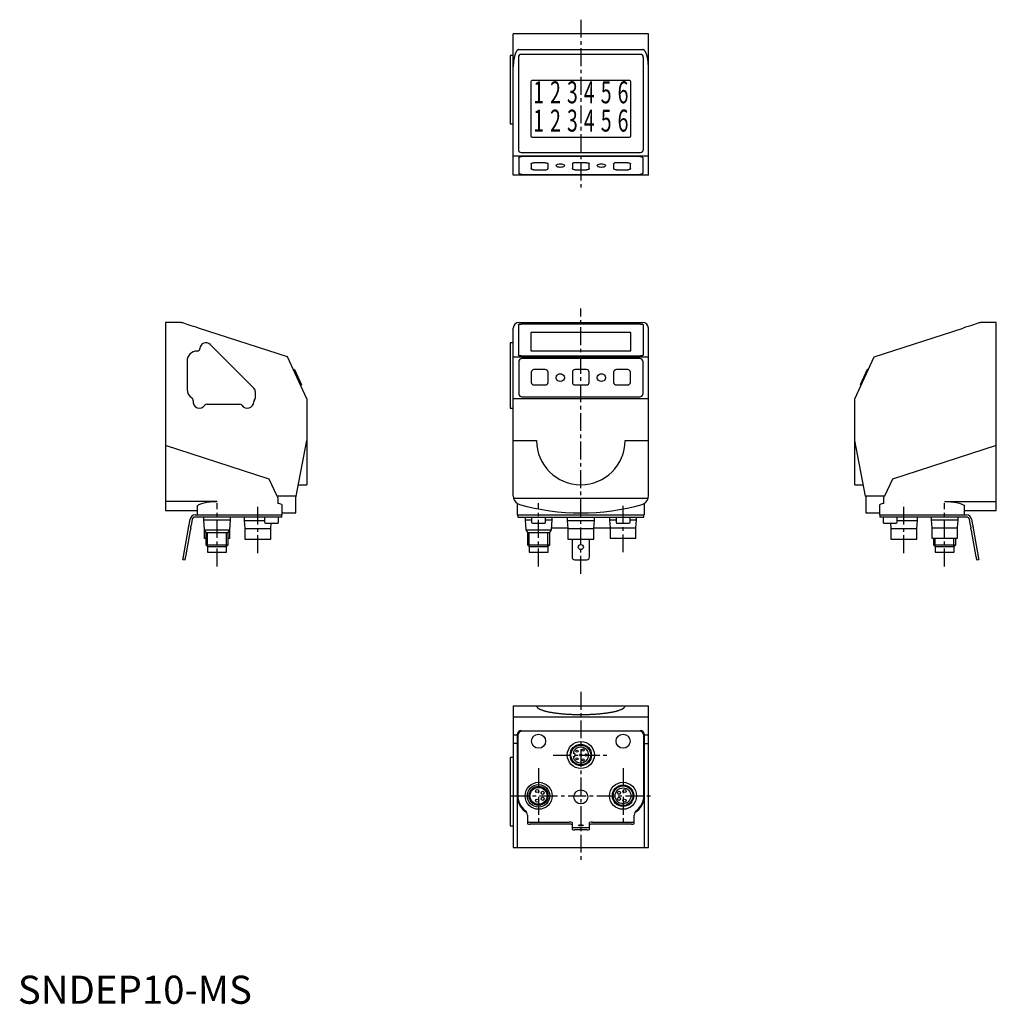
# Model space of a CAD drawing. Extents: x 1 to 348, y 0 to 350.
import ezdxf
from ezdxf.enums import TextEntityAlignment as Align

# ---------------------------------------------------------------- set-up
doc = ezdxf.new("R2010")
doc.units = 0
doc.linetypes.add('CENTER', pattern=[10.16, 6.35, -1.27, 1.27, -1.27])
doc.layers.get('0').update_dxf_attribs({"linetype": 'CONTINUOUS'})
doc.layers.add('1', color=1, linetype='CENTER')
doc.layers.add('3', color=3, linetype='CONTINUOUS')
doc.styles.add('SIM065', font='SIMPLEX', dxfattribs={"width": 0.65})
doc.styles.add('STANDARD1', font='txt')

msp = doc.modelspace()

# ---------------------------------------------------------------- linework, layer by layer
for p, q in [((224, 344.78), (176, 344.78)), ((176, 294.48), (176, 344.78)), ((224, 294.48), (224, 344.78)), ((176, 337.08), (174.85, 337.08)), ((174.85, 337.08), (174.85, 312.78)), ((177.8, 336.48), (177.8, 303.57)), ((178, 339.15), (222, 339.15)), ((221.2, 337.43), (178.8, 337.43)), ((222.2, 336.48), (222.2, 303.57)), ((182.2, 327.63), (182.2, 308.51)), ((217.3, 328.11), (182.7, 328.11)), ((217.8, 308.51), (217.8, 327.63)), ((174.85, 312.78), (176, 312.78)), ((182.7, 308.04), (217.3, 308.04)), ((176, 301.41), (224, 301.41)), ((178.8, 302.62), (221.2, 302.62)), ((221, 301.14), (179, 301.14)), ((178, 300.72), (178, 295.22)), ((182.35, 298.52), (182.35, 296.83)), ((187.35, 298.95), (183.35, 298.95)), ((188.35, 296.83), (188.35, 298.52)), ((197, 298.52), (197, 296.83)), ((202, 298.95), (198, 298.95)), ((203, 296.83), (203, 298.52)), ((211.65, 298.52), (211.65, 296.83)), ((216.65, 298.95), (212.65, 298.95)), ((217.65, 296.83), (217.65, 298.52)), ((222, 300.72), (222, 295.22)), ((224, 294.48), (176, 294.48)), ((179, 294.8), (221, 294.8)), ((183.35, 296.41), (187.35, 296.41)), ((198, 296.41), (202, 296.41)), ((212.65, 296.41), (216.65, 296.41)), ((58.02, 242.18), (52.4, 242.18)), ((52.4, 242.18), (52.4, 175.28)), ((178, 242.18), (222, 242.18)), ((221.2, 241.61), (178.8, 241.61)), ((347.6, 242.18), (341.98, 242.18)), ((347.6, 175.28), (347.6, 242.18)), ((95.77, 229.91), (64.18, 240.18)), ((176, 180.39), (176, 240.18)), ((177.8, 241.31), (177.8, 230.61)), ((182.2, 238.43), (182.2, 232.19)), ((217.3, 238.59), (182.7, 238.59)), ((217.8, 232.19), (217.8, 238.43)), ((222.2, 241.31), (222.2, 230.61)), ((224, 180.39), (224, 240.18)), ((304.23, 229.91), (335.82, 240.18)), ((176, 234.96), (174.85, 234.96)), ((174.85, 234.96), (174.85, 211.68)), ((83.81, 218.82), (68.29, 234.34)), ((182.7, 232.04), (217.3, 232.04)), ((60.1, 228.38), (60.1, 218.38)), ((102.7, 215.05), (95.77, 229.91)), ((176, 229.91), (224, 229.91)), ((178, 228.43), (178, 216.65)), ((178.8, 230.3), (221.2, 230.3)), ((221, 229.33), (179, 229.33)), ((222, 228.43), (222, 216.65)), ((297.3, 215.05), (304.23, 229.91)), ((98.23, 225.39), (97.94, 225.26)), ((98.23, 225.39), (100.77, 219.95)), ((182.35, 224.49), (182.35, 220.86)), ((187.35, 225.39), (183.35, 225.39)), ((188.35, 220.86), (188.35, 224.49)), ((197, 224.49), (197, 220.86)), ((202, 225.39), (198, 225.39)), ((203, 220.86), (203, 224.49)), ((211.65, 224.49), (211.65, 220.86)), ((216.65, 225.39), (212.65, 225.39)), ((217.65, 220.86), (217.65, 224.49)), ((301.77, 225.39), (299.23, 219.95)), ((302.06, 225.26), (301.77, 225.39)), ((84.4, 215.4), (84.4, 217.4)), ((100.48, 219.82), (100.77, 219.95)), ((183.35, 219.95), (187.35, 219.95)), ((198, 219.95), (202, 219.95)), ((212.65, 219.95), (216.65, 219.95)), ((299.23, 219.95), (299.52, 219.82)), ((102.7, 215.05), (102.7, 184.48)), ((224, 215.05), (176, 215.05)), ((179, 215.74), (221, 215.74)), ((297.3, 184.48), (297.3, 215.05)), ((67.27, 213.18), (78.73, 213.18)), ((174.85, 211.68), (176, 211.68)), ((98.85, 180.39), (102.7, 200.18)), ((176, 200.18), (184.3, 200.18)), ((215.7, 200.18), (224, 200.18)), ((301.15, 180.39), (297.3, 200.18)), ((89.33, 186.48), (52.4, 198.48)), ((347.6, 198.48), (310.67, 186.48)), ((92.16, 180.39), (89.33, 186.48)), ((310.67, 186.48), (307.84, 180.39)), ((99.64, 184.45), (102.7, 184.48)), ((297.3, 184.48), (300.36, 184.45)), ((70.75, 178.56), (52.4, 178.56)), ((98.85, 180.39), (92.16, 180.39)), ((92.4, 179.88), (92.4, 177.83)), ((98.7, 174.48), (98.7, 179.6)), ((223.89, 179.6), (176.11, 179.6)), ((307.84, 180.39), (301.15, 180.39)), ((301.3, 179.6), (301.3, 174.48)), ((307.6, 177.83), (307.6, 179.88)), ((329.25, 178.56), (347.6, 178.56)), ((52.4, 175.28), (63.75, 175.28)), ((63.75, 176.82), (63.75, 173.78)), ((93.9, 173.78), (93.9, 177.3)), ((177.44, 177.83), (177.44, 173.78)), ((222.56, 177.83), (222.56, 173.78)), ((306.1, 177.3), (306.1, 173.78)), ((336.25, 173.78), (336.25, 176.82)), ((336.25, 175.28), (347.6, 175.28)), ((60.82, 170.27), (61.18, 172.29)), ((61.97, 172.15), (61.61, 170.13)), ((62.95, 173.78), (93.9, 173.78)), ((93.75, 172.98), (62.95, 172.98)), ((65.95, 172.98), (65.95, 171.98)), ((65.95, 171.98), (66.2, 168.43)), ((65.95, 171.98), (75.55, 171.98)), ((75.3, 168.43), (75.55, 171.98)), ((75.55, 171.98), (75.55, 172.98)), ((80.45, 172.98), (80.45, 171.78)), ((80.45, 171.78), (80.65, 168.92)), ((80.45, 171.78), (87.65, 171.78)), ((87.65, 172.98), (87.65, 171.18)), ((92.65, 171.18), (92.65, 172.98)), ((93.75, 172.98), (93.75, 173.78)), ((93.9, 174.48), (98.7, 174.48)), ((177.44, 173.78), (222.56, 173.78)), ((177.6, 173.78), (177.6, 172.98)), ((177.6, 172.98), (222.4, 172.98)), ((180.2, 172.98), (180.2, 171.98)), ((180.2, 171.98), (180.45, 168.43)), ((180.2, 171.98), (182.5, 171.98)), ((182.5, 172.98), (182.5, 171.18)), ((187.5, 171.18), (187.5, 172.98)), ((187.5, 171.98), (189.8, 171.98)), ((189.55, 168.43), (189.8, 171.98)), ((189.8, 171.98), (189.8, 172.98)), ((195.2, 172.98), (195.2, 171.78)), ((195.2, 171.78), (195.4, 168.92)), ((195.2, 171.78), (204.8, 171.78)), ((204.6, 168.92), (204.8, 171.78)), ((204.8, 171.78), (204.8, 172.98)), ((210.2, 172.98), (210.2, 171.98)), ((210.2, 171.98), (210.4, 169.12)), ((210.2, 171.98), (212.5, 171.98)), ((212.5, 172.98), (212.5, 171.18)), ((217.5, 171.18), (217.5, 172.98)), ((217.5, 171.98), (219.8, 171.98)), ((219.6, 169.12), (219.8, 171.98)), ((219.8, 171.98), (219.8, 172.98)), ((222.4, 172.98), (222.4, 173.78)), ((301.3, 174.48), (306.1, 174.48)), ((306.1, 173.78), (337.05, 173.78)), ((306.25, 173.78), (306.25, 172.98)), ((337.05, 172.98), (306.25, 172.98)), ((307.35, 172.98), (307.35, 171.18)), ((312.35, 171.18), (312.35, 172.98)), ((312.35, 171.78), (319.55, 171.78)), ((319.35, 168.92), (319.55, 171.78)), ((319.55, 171.78), (319.55, 172.98)), ((324.45, 172.98), (324.45, 171.98)), ((324.45, 171.98), (324.65, 169.12)), ((324.45, 171.98), (334.05, 171.98)), ((333.85, 169.12), (334.05, 171.98)), ((334.05, 171.98), (334.05, 172.98)), ((338.39, 170.13), (338.03, 172.15)), ((338.82, 172.29), (339.18, 170.27)), ((58.83, 158.95), (60.47, 168.3)), ((61.26, 168.17), (59.61, 158.81)), ((66.15, 169.12), (66.15, 165.48)), ((66.2, 168.43), (66.75, 167.48)), ((66.2, 168.43), (75.3, 168.43)), ((74.75, 167.48), (75.3, 168.43)), ((75.35, 165.48), (75.35, 169.12)), ((80.65, 168.92), (80.65, 165.18)), ((80.65, 168.92), (89.85, 168.92)), ((87.95, 170.88), (92.35, 170.88)), ((89.85, 168.92), (89.99, 170.88)), ((89.85, 165.18), (89.85, 168.92)), ((180.45, 168.43), (181, 167.48)), ((180.45, 168.43), (189.55, 168.43)), ((182.8, 170.88), (187.2, 170.88)), ((189, 167.48), (189.55, 168.43)), ((189.6, 169.15), (195.38, 169.15)), ((195.4, 168.92), (195.4, 165.18)), ((195.4, 168.92), (204.6, 168.92)), ((204.6, 165.18), (204.6, 168.92)), ((204.62, 169.15), (210.4, 169.15)), ((210.4, 169.12), (210.4, 165.48)), ((210.4, 169.12), (219.6, 169.12)), ((212.8, 170.88), (217.2, 170.88)), ((219.6, 165.48), (219.6, 169.12)), ((307.65, 170.88), (312.05, 170.88)), ((310.01, 170.88), (310.15, 168.92)), ((310.15, 168.92), (310.15, 165.18)), ((310.15, 168.92), (319.35, 168.92)), ((319.35, 165.18), (319.35, 168.92)), ((324.65, 169.12), (324.65, 165.48)), ((324.65, 169.12), (333.85, 169.12)), ((333.85, 165.48), (333.85, 169.12)), ((340.39, 158.81), (338.74, 168.17)), ((339.53, 168.3), (341.17, 158.95)), ((66.15, 165.48), (66.75, 165.48)), ((66.75, 167.48), (66.75, 163.08)), ((66.75, 167.48), (74.75, 167.48)), ((74.75, 163.08), (74.75, 167.48)), ((74.75, 165.48), (75.35, 165.48)), ((80.65, 165.18), (89.85, 165.18)), ((181, 167.48), (181, 163.08)), ((181, 167.48), (189, 167.48)), ((189, 163.08), (189, 167.48)), ((195.4, 165.18), (204.6, 165.18)), ((196.9, 165.18), (196.9, 158.81)), ((203.1, 158.81), (203.1, 165.18)), ((210.4, 165.48), (219.6, 165.48)), ((310.15, 165.18), (319.35, 165.18)), ((324.65, 165.48), (333.85, 165.48)), ((325.25, 165.48), (325.25, 163.08)), ((333.25, 163.08), (333.25, 165.48)), ((66.75, 163.08), (67.35, 162.48)), ((66.75, 163.08), (74.75, 163.08)), ((67.35, 162.48), (67.35, 160.48)), ((67.35, 162.48), (74.15, 162.48)), ((74.15, 162.48), (74.75, 163.08)), ((74.15, 160.48), (74.15, 162.48)), ((181, 163.08), (181.6, 162.48)), ((181, 163.08), (189, 163.08)), ((181.6, 162.48), (181.6, 160.48)), ((181.6, 162.48), (188.4, 162.48)), ((188.4, 162.48), (189, 163.08)), ((188.4, 160.48), (188.4, 162.48)), ((325.25, 163.08), (325.85, 162.48)), ((325.25, 163.08), (333.25, 163.08)), ((325.85, 162.48), (325.85, 160.48)), ((325.85, 162.48), (332.65, 162.48)), ((332.65, 162.48), (333.25, 163.08)), ((332.65, 160.48), (332.65, 162.48)), ((58.65, 157.96), (59.44, 157.82)), ((67.35, 160.48), (74.15, 160.48)), ((181.6, 160.48), (188.4, 160.48)), ((197.9, 157.82), (202.1, 157.82)), ((325.85, 160.48), (332.65, 160.48)), ((340.56, 157.82), (341.35, 157.96)), ((176, 105.88), (224, 105.88)), ((176, 105.88), (176, 55.58)), ((224, 55.58), (224, 105.88)), ((223.89, 101.88), (176.11, 101.88)), ((176.05, 95.58), (177.44, 95.58)), ((177.44, 95.58), (177.44, 55.58)), ((177.6, 95.43), (177.6, 74.13)), ((178.93, 97.08), (221.07, 97.08)), ((220.9, 96.93), (179.1, 96.93)), ((222.4, 74.13), (222.4, 95.43)), ((222.56, 95.58), (222.56, 55.58)), ((222.56, 95.58), (223.95, 95.58)), ((177.44, 92.51), (176, 92.51)), ((222.56, 92.51), (224, 92.51)), ((176, 87.58), (174.85, 87.58)), ((174.85, 87.58), (174.85, 63.28)), ((197.27, 89.03), (197.5, 89.03)), ((197.5, 87.83), (197.27, 87.83)), ((198, 88.53), (198, 88.33)), ((181, 67.08), (181, 64)), ((219, 64), (219, 67.08)), ((174.85, 63.28), (176, 63.28)), ((182, 64.61), (195.9, 64.61)), ((195.9, 63.82), (182, 63.82)), ((196.9, 64.44), (196.9, 62)), ((203.1, 62), (203.1, 64.44)), ((204.1, 64.61), (218, 64.61)), ((218, 63.82), (204.1, 63.82)), ((197.9, 62.61), (202.1, 62.61)), ((202.1, 61.83), (197.9, 61.83)), ((176, 55.58), (224, 55.58))]:
    msp.add_line(p, q)
at = {"flags": 128}
for points in [[(178, 300.72), (178.02, 300.8), (178.08, 300.88), (178.17, 300.95), (178.29, 301.01), (178.44, 301.07), (178.62, 301.11), (178.8, 301.13), (179, 301.14)], [(221, 301.14), (221.2, 301.13), (221.38, 301.11), (221.56, 301.07), (221.71, 301.01), (221.83, 300.95), (221.92, 300.88), (221.98, 300.8), (222, 300.72)], [(182.35, 298.52), (182.37, 298.61), (182.43, 298.69), (182.52, 298.76), (182.64, 298.82), (182.79, 298.87), (182.97, 298.91), (183.15, 298.94), (183.35, 298.95)], [(187.35, 298.95), (187.55, 298.94), (187.73, 298.91), (187.91, 298.87), (188.06, 298.82), (188.18, 298.76), (188.27, 298.69), (188.33, 298.61), (188.35, 298.52)], [(192.67, 298.56), (193.1, 298.53), (193.49, 298.46), (193.81, 298.34), (194.04, 298.19), (194.16, 298.01), (194.16, 297.83), (194.04, 297.66), (193.81, 297.51), (193.49, 297.39), (193.1, 297.31), (192.67, 297.29), (192.25, 297.31), (191.86, 297.39), (191.54, 297.51), (191.31, 297.66), (191.19, 297.83), (191.19, 298.01), (191.31, 298.19), (191.54, 298.34), (191.86, 298.46), (192.25, 298.53), (192.67, 298.56)], [(198, 298.95), (197.8, 298.94), (197.62, 298.91), (197.44, 298.87), (197.29, 298.82), (197.17, 298.76), (197.08, 298.69), (197.02, 298.61), (197, 298.52)], [(202, 298.95), (202.2, 298.94), (202.38, 298.91), (202.56, 298.87), (202.71, 298.82), (202.83, 298.76), (202.92, 298.69), (202.98, 298.61), (203, 298.52)], [(207.33, 298.56), (207.75, 298.53), (208.14, 298.46), (208.46, 298.34), (208.69, 298.19), (208.81, 298.01), (208.81, 297.83), (208.69, 297.66), (208.46, 297.51), (208.14, 297.39), (207.75, 297.31), (207.33, 297.29), (206.9, 297.31), (206.51, 297.39), (206.19, 297.51), (205.96, 297.66), (205.84, 297.83), (205.84, 298.01), (205.96, 298.19), (206.19, 298.34), (206.51, 298.46), (206.9, 298.53), (207.33, 298.56)], [(212.65, 298.95), (212.45, 298.94), (212.27, 298.91), (212.09, 298.87), (211.94, 298.82), (211.82, 298.76), (211.73, 298.69), (211.67, 298.61), (211.65, 298.52)], [(216.65, 298.95), (216.85, 298.94), (217.03, 298.91), (217.21, 298.87), (217.36, 298.82), (217.48, 298.76), (217.57, 298.69), (217.63, 298.61), (217.65, 298.52)], [(179, 294.8), (178.8, 294.81), (178.62, 294.83), (178.44, 294.87), (178.29, 294.92), (178.17, 294.99), (178.08, 295.06), (178.02, 295.14), (178, 295.22)], [(183.35, 296.41), (183.15, 296.42), (182.97, 296.44), (182.79, 296.48), (182.64, 296.53), (182.52, 296.6), (182.43, 296.67), (182.37, 296.75), (182.35, 296.83)], [(187.35, 296.41), (187.55, 296.42), (187.73, 296.44), (187.91, 296.48), (188.06, 296.53), (188.18, 296.6), (188.27, 296.67), (188.33, 296.75), (188.35, 296.83)], [(198, 296.41), (197.8, 296.42), (197.62, 296.44), (197.44, 296.48), (197.29, 296.53), (197.17, 296.6), (197.08, 296.67), (197.02, 296.75), (197, 296.83)], [(203, 296.83), (202.98, 296.75), (202.92, 296.67), (202.83, 296.6), (202.71, 296.53), (202.56, 296.48), (202.38, 296.44), (202.2, 296.42), (202, 296.41)], [(212.65, 296.41), (212.45, 296.42), (212.27, 296.44), (212.09, 296.48), (211.94, 296.53), (211.82, 296.6), (211.73, 296.67), (211.67, 296.75), (211.65, 296.83)], [(217.65, 296.83), (217.63, 296.75), (217.57, 296.67), (217.48, 296.6), (217.36, 296.53), (217.21, 296.48), (217.03, 296.44), (216.85, 296.42), (216.65, 296.41)], [(222, 295.22), (221.98, 295.14), (221.92, 295.06), (221.83, 294.99), (221.71, 294.92), (221.56, 294.87), (221.38, 294.83), (221.2, 294.81), (221, 294.8)], [(64.18, 240.18), (63.3, 240.46), (62.44, 240.74), (61.62, 241.01), (60.85, 241.26), (60.15, 241.49), (59.52, 241.69), (59, 241.86), (58.58, 241.99), (58.27, 242.09), (58.08, 242.15), (58.02, 242.18)], [(177.8, 241.31), (177.82, 241.37), (177.88, 241.42), (177.97, 241.48), (178.09, 241.52), (178.24, 241.56), (178.42, 241.59), (178.6, 241.61), (178.8, 241.61)], [(221.2, 241.61), (221.4, 241.61), (221.58, 241.59), (221.76, 241.56), (221.91, 241.52), (222.03, 241.48), (222.12, 241.42), (222.18, 241.37), (222.2, 241.31)], [(341.98, 242.18), (341.92, 242.15), (341.73, 242.09), (341.42, 241.99), (341, 241.86), (340.48, 241.69), (339.85, 241.49), (339.15, 241.26), (338.38, 241.01), (337.56, 240.74), (336.7, 240.46), (335.82, 240.18)], [(182.7, 238.59), (182.6, 238.58), (182.51, 238.57), (182.42, 238.56), (182.35, 238.54), (182.28, 238.52), (182.24, 238.49), (182.21, 238.46), (182.2, 238.43)], [(217.8, 238.43), (217.79, 238.46), (217.76, 238.49), (217.72, 238.52), (217.65, 238.54), (217.58, 238.56), (217.49, 238.57), (217.4, 238.58), (217.3, 238.59)], [(182.2, 232.19), (182.21, 232.16), (182.24, 232.13), (182.28, 232.1), (182.35, 232.08), (182.42, 232.06), (182.51, 232.05), (182.6, 232.04), (182.7, 232.04)], [(217.3, 232.04), (217.4, 232.04), (217.49, 232.05), (217.58, 232.06), (217.65, 232.08), (217.72, 232.1), (217.76, 232.13), (217.79, 232.16), (217.8, 232.19)], [(178.8, 230.3), (178.6, 230.31), (178.42, 230.33), (178.24, 230.36), (178.09, 230.4), (177.97, 230.44), (177.88, 230.5), (177.82, 230.55), (177.8, 230.61)], [(222.2, 230.61), (222.18, 230.55), (222.12, 230.5), (222.03, 230.44), (221.91, 230.4), (221.76, 230.36), (221.58, 230.33), (221.4, 230.31), (221.2, 230.3)], [(192.67, 223.92), (193.1, 223.86), (193.49, 223.7), (193.81, 223.45), (194.04, 223.12), (194.16, 222.75), (194.16, 222.37), (194.04, 221.99), (193.81, 221.67), (193.49, 221.42), (193.1, 221.25), (192.67, 221.2), (192.25, 221.25), (191.86, 221.42), (191.54, 221.67), (191.31, 221.99), (191.19, 222.37), (191.19, 222.75), (191.31, 223.12), (191.54, 223.45), (191.86, 223.7), (192.25, 223.86), (192.67, 223.92)], [(207.33, 223.92), (207.75, 223.86), (208.14, 223.7), (208.46, 223.45), (208.69, 223.12), (208.81, 222.75), (208.81, 222.37), (208.69, 221.99), (208.46, 221.67), (208.14, 221.42), (207.75, 221.25), (207.33, 221.2), (206.9, 221.25), (206.51, 221.42), (206.19, 221.67), (205.96, 221.99), (205.84, 222.37), (205.84, 222.75), (205.96, 223.12), (206.19, 223.45), (206.51, 223.7), (206.9, 223.86), (207.33, 223.92)], [(63.75, 176.82), (63.85, 177.07), (64.16, 177.33), (64.66, 177.59), (65.35, 177.85), (66.18, 178.07), (67.18, 178.27), (68.24, 178.42), (69.41, 178.52), (70.75, 178.56)], [(92.4, 179.88), (92.32, 180.05), (92.24, 180.22), (92.16, 180.39)], [(98.7, 179.6), (98.75, 179.86), (98.8, 180.13), (98.85, 180.39)], [(301.15, 180.39), (301.2, 180.13), (301.25, 179.86), (301.3, 179.6)], [(307.6, 179.88), (307.68, 180.05), (307.76, 180.22), (307.84, 180.39)], [(329.25, 178.56), (330.39, 178.53), (331.5, 178.45), (332.54, 178.32), (333.5, 178.15), (334.35, 177.94), (335.07, 177.7), (335.64, 177.45), (336.03, 177.19), (336.25, 176.82)], [(93.7, 177.51), (93.88, 177.37), (93.9, 177.3)], [(306.3, 177.51), (306.12, 177.37), (306.1, 177.3)], [(60.47, 168.3), (60.51, 168.5), (60.54, 168.68), (60.57, 168.85), (60.6, 169), (60.62, 169.12), (60.64, 169.21), (60.65, 169.27), (60.65, 169.29)], [(60.65, 169.29), (60.65, 169.31), (60.66, 169.36), (60.68, 169.45), (60.7, 169.58), (60.73, 169.73), (60.76, 169.9), (60.79, 170.08), (60.82, 170.27)], [(61.44, 169.15), (61.43, 169.13), (61.42, 169.08), (61.41, 168.98), (61.39, 168.86), (61.36, 168.71), (61.33, 168.54), (61.3, 168.36), (61.26, 168.17)], [(61.44, 169.15), (61.44, 169.17), (61.45, 169.22), (61.47, 169.32), (61.49, 169.44), (61.51, 169.59), (61.54, 169.76), (61.58, 169.94), (61.61, 170.13)], [(338.39, 170.13), (338.42, 169.94), (338.46, 169.76), (338.49, 169.59), (338.51, 169.44), (338.53, 169.32), (338.55, 169.22), (338.56, 169.17), (338.56, 169.15)], [(338.74, 168.17), (338.7, 168.36), (338.67, 168.54), (338.64, 168.71), (338.61, 168.86), (338.59, 168.98), (338.58, 169.08), (338.57, 169.13), (338.56, 169.15)], [(339.18, 170.27), (339.21, 170.08), (339.24, 169.9), (339.27, 169.73), (339.3, 169.58), (339.32, 169.45), (339.34, 169.36), (339.35, 169.31), (339.35, 169.29)], [(339.35, 169.29), (339.35, 169.27), (339.36, 169.21), (339.38, 169.12), (339.4, 169), (339.43, 168.85), (339.46, 168.68), (339.49, 168.5), (339.53, 168.3)], [(58.65, 157.96), (58.65, 157.98), (58.66, 158.04), (58.68, 158.13), (58.7, 158.25), (58.73, 158.4), (58.76, 158.57), (58.79, 158.76), (58.83, 158.95)], [(59.44, 157.82), (59.44, 157.84), (59.45, 157.9), (59.47, 157.99), (59.49, 158.11), (59.52, 158.26), (59.55, 158.43), (59.58, 158.62), (59.61, 158.81)], [(340.39, 158.81), (340.42, 158.62), (340.45, 158.43), (340.48, 158.26), (340.51, 158.11), (340.53, 157.99), (340.55, 157.9), (340.56, 157.84), (340.56, 157.82)], [(341.17, 158.95), (341.21, 158.76), (341.24, 158.57), (341.27, 158.4), (341.3, 158.25), (341.32, 158.13), (341.34, 158.04), (341.35, 157.98), (341.35, 157.96)], [(200, 63.57), (200.33, 63.56), (200.61, 63.53), (200.81, 63.48), (200.9, 63.43), (200.87, 63.37), (200.72, 63.32), (200.47, 63.28), (200.17, 63.26), (199.83, 63.26), (199.53, 63.28), (199.28, 63.32), (199.13, 63.37), (199.1, 63.43), (199.19, 63.48), (199.39, 63.53), (199.67, 63.56), (200, 63.57)]]:
    msp.add_lwpolyline(points, dxfattribs=at)
for points in [[(178, 339.15, 0), (177.97, 339.15, 0), (177.95, 339.15, 0), (177.93, 339.15, 0), (177.9, 339.15, 0), (177.88, 339.14, 0), (177.85, 339.14, 0), (177.83, 339.13, 0), (177.8, 339.12, 0), (177.78, 339.12, 0), (177.75, 339.11, 0), (177.73, 339.1, 0), (177.71, 339.09, 0), (177.68, 339.08, 0), (177.66, 339.06, 0), (177.63, 339.05, 0), (177.61, 339.04, 0), (177.59, 339.02, 0), (177.56, 339, 0), (177.54, 338.99, 0), (177.51, 338.97, 0), (177.49, 338.95, 0), (177.47, 338.93, 0), (177.44, 338.91, 0), (177.42, 338.89, 0), (177.4, 338.87, 0), (177.37, 338.84, 0), (177.35, 338.82, 0), (177.33, 338.79, 0), (177.3, 338.77, 0), (177.28, 338.74, 0), (177.26, 338.71, 0), (177.24, 338.69, 0), (177.21, 338.66, 0), (177.19, 338.63, 0), (177.17, 338.6, 0), (177.15, 338.56, 0), (177.12, 338.53, 0), (177.1, 338.5, 0), (177.08, 338.46, 0), (177.06, 338.43, 0), (177.04, 338.39, 0), (177.01, 338.35, 0), (176.99, 338.32, 0), (176.97, 338.28, 0), (176.95, 338.24, 0), (176.93, 338.2, 0), (176.91, 338.16, 0), (176.89, 338.12, 0), (176.87, 338.07, 0), (176.85, 338.03, 0), (176.83, 337.99, 0), (176.81, 337.94, 0), (176.79, 337.9, 0), (176.77, 337.85, 0), (176.75, 337.8, 0), (176.73, 337.76, 0), (176.71, 337.71, 0), (176.69, 337.66, 0), (176.68, 337.61, 0), (176.66, 337.56, 0), (176.64, 337.51, 0), (176.62, 337.46, 0), (176.6, 337.4, 0), (176.59, 337.35, 0), (176.57, 337.3, 0), (176.55, 337.24, 0), (176.53, 337.19, 0), (176.52, 337.13, 0), (176.5, 337.08, 0), (176.49, 337.02, 0), (176.47, 336.96, 0), (176.45, 336.9, 0), (176.44, 336.85, 0), (176.42, 336.79, 0), (176.41, 336.73, 0), (176.39, 336.67, 0), (176.38, 336.6, 0), (176.37, 336.54, 0), (176.35, 336.48, 0), (176.34, 336.42, 0), (176.32, 336.36, 0), (176.31, 336.29, 0), (176.3, 336.23, 0), (176.28, 336.16, 0), (176.27, 336.1, 0), (176.26, 336.03, 0), (176.25, 335.97, 0), (176.24, 335.9, 0), (176.22, 335.83, 0), (176.21, 335.77, 0), (176.2, 335.7, 0), (176.19, 335.63, 0), (176.18, 335.56, 0), (176.17, 335.49, 0), (176.16, 335.42, 0), (176.15, 335.35, 0), (176.14, 335.28, 0), (176.13, 335.21, 0), (176.12, 335.14, 0), (176.12, 335.07, 0), (176.11, 335, 0), (176.1, 334.93, 0), (176.09, 334.86, 0), (176.09, 334.79, 0), (176.08, 334.71, 0), (176.07, 334.64, 0), (176.07, 334.57, 0), (176.06, 334.49, 0), (176.05, 334.42, 0), (176.05, 334.35, 0), (176.04, 334.27, 0), (176.04, 334.2, 0), (176.03, 334.12, 0), (176.03, 334.05, 0), (176.03, 333.98, 0), (176.02, 333.9, 0), (176.02, 333.83, 0), (176.01, 333.75, 0), (176.01, 333.68, 0), (176.01, 333.6, 0), (176.01, 333.53, 0), (176, 333.45, 0), (176, 333.38, 0), (176, 333.3, 0), (176, 333.23, 0), (176, 333.15, 0), (176, 333.07, 0), (176, 333, 0)], [(224, 333, 0), (224, 333.07, 0), (224, 333.15, 0), (224, 333.23, 0), (224, 333.3, 0), (224, 333.38, 0), (224, 333.45, 0), (223.99, 333.53, 0), (223.99, 333.6, 0), (223.99, 333.68, 0), (223.99, 333.75, 0), (223.98, 333.83, 0), (223.98, 333.9, 0), (223.97, 333.98, 0), (223.97, 334.05, 0), (223.97, 334.12, 0), (223.96, 334.2, 0), (223.96, 334.27, 0), (223.95, 334.35, 0), (223.95, 334.42, 0), (223.94, 334.49, 0), (223.93, 334.57, 0), (223.93, 334.64, 0), (223.92, 334.71, 0), (223.91, 334.79, 0), (223.91, 334.86, 0), (223.9, 334.93, 0), (223.89, 335, 0), (223.88, 335.07, 0), (223.88, 335.14, 0), (223.87, 335.21, 0), (223.86, 335.28, 0), (223.85, 335.35, 0), (223.84, 335.42, 0), (223.83, 335.49, 0), (223.82, 335.56, 0), (223.81, 335.63, 0), (223.8, 335.7, 0), (223.79, 335.77, 0), (223.78, 335.83, 0), (223.76, 335.9, 0), (223.75, 335.97, 0), (223.74, 336.03, 0), (223.73, 336.1, 0), (223.72, 336.16, 0), (223.7, 336.23, 0), (223.69, 336.29, 0), (223.68, 336.36, 0), (223.66, 336.42, 0), (223.65, 336.48, 0), (223.63, 336.54, 0), (223.62, 336.6, 0), (223.61, 336.67, 0), (223.59, 336.73, 0), (223.58, 336.79, 0), (223.56, 336.85, 0), (223.55, 336.9, 0), (223.53, 336.96, 0), (223.51, 337.02, 0), (223.5, 337.08, 0), (223.48, 337.13, 0), (223.47, 337.19, 0), (223.45, 337.24, 0), (223.43, 337.3, 0), (223.41, 337.35, 0), (223.4, 337.4, 0), (223.38, 337.46, 0), (223.36, 337.51, 0), (223.34, 337.56, 0), (223.32, 337.61, 0), (223.31, 337.66, 0), (223.29, 337.71, 0), (223.27, 337.76, 0), (223.25, 337.8, 0), (223.23, 337.85, 0), (223.21, 337.9, 0), (223.19, 337.94, 0), (223.17, 337.99, 0), (223.15, 338.03, 0), (223.13, 338.07, 0), (223.11, 338.12, 0), (223.09, 338.16, 0), (223.07, 338.2, 0), (223.05, 338.24, 0), (223.03, 338.28, 0), (223.01, 338.32, 0), (222.99, 338.35, 0), (222.96, 338.39, 0), (222.94, 338.43, 0), (222.92, 338.46, 0), (222.9, 338.5, 0), (222.88, 338.53, 0), (222.85, 338.56, 0), (222.83, 338.6, 0), (222.81, 338.63, 0), (222.79, 338.66, 0), (222.76, 338.69, 0), (222.74, 338.71, 0), (222.72, 338.74, 0), (222.7, 338.77, 0), (222.67, 338.79, 0), (222.65, 338.82, 0), (222.63, 338.84, 0), (222.6, 338.87, 0), (222.58, 338.89, 0), (222.56, 338.91, 0), (222.53, 338.93, 0), (222.51, 338.95, 0), (222.49, 338.97, 0), (222.46, 338.99, 0), (222.44, 339, 0), (222.41, 339.02, 0), (222.39, 339.04, 0), (222.37, 339.05, 0), (222.34, 339.06, 0), (222.32, 339.08, 0), (222.29, 339.09, 0), (222.27, 339.1, 0), (222.25, 339.11, 0), (222.22, 339.12, 0), (222.2, 339.12, 0), (222.17, 339.13, 0), (222.15, 339.14, 0), (222.12, 339.14, 0), (222.1, 339.15, 0), (222.07, 339.15, 0), (222.05, 339.15, 0), (222.03, 339.15, 0), (222, 339.15, 0)], [(184.3, 105.88, 0), (184.3, 105.8, 0), (184.32, 105.72, 0), (184.34, 105.65, 0), (184.37, 105.58, 0), (184.41, 105.5, 0), (184.47, 105.43, 0), (184.53, 105.35, 0), (184.6, 105.28, 0), (184.68, 105.21, 0), (184.76, 105.13, 0), (184.86, 105.06, 0), (184.97, 104.99, 0), (185.09, 104.92, 0), (185.21, 104.85, 0), (185.34, 104.78, 0), (185.49, 104.71, 0), (185.64, 104.64, 0), (185.8, 104.57, 0), (185.97, 104.5, 0), (186.15, 104.44, 0), (186.33, 104.37, 0), (186.53, 104.3, 0), (186.73, 104.24, 0), (186.94, 104.18, 0), (187.16, 104.11, 0), (187.38, 104.06, 0), (187.61, 104, 0), (187.85, 103.94, 0), (188.1, 103.88, 0), (188.36, 103.82, 0), (188.62, 103.77, 0), (188.89, 103.71, 0), (189.16, 103.66, 0), (189.45, 103.61, 0), (189.74, 103.56, 0), (190.03, 103.51, 0), (190.33, 103.47, 0), (190.64, 103.42, 0), (190.95, 103.38, 0), (191.27, 103.33, 0), (191.59, 103.29, 0), (191.92, 103.25, 0), (192.25, 103.22, 0), (192.59, 103.18, 0), (192.93, 103.14, 0), (193.28, 103.11, 0), (193.63, 103.08, 0), (193.99, 103.05, 0), (194.34, 103.02, 0), (194.71, 103, 0), (195.07, 102.97, 0), (195.44, 102.95, 0), (195.81, 102.93, 0), (196.18, 102.91, 0), (196.56, 102.89, 0), (196.93, 102.88, 0), (197.31, 102.86, 0), (197.69, 102.85, 0), (198.08, 102.84, 0), (198.46, 102.83, 0), (198.84, 102.83, 0), (199.23, 102.82, 0), (199.61, 102.82, 0), (200, 102.82, 0), (200.39, 102.82, 0), (200.77, 102.82, 0), (201.16, 102.83, 0), (201.54, 102.83, 0), (201.92, 102.84, 0), (202.31, 102.85, 0), (202.69, 102.86, 0), (203.07, 102.88, 0), (203.44, 102.89, 0), (203.82, 102.91, 0), (204.19, 102.93, 0), (204.56, 102.95, 0), (204.93, 102.97, 0), (205.29, 103, 0), (205.66, 103.02, 0), (206.01, 103.05, 0), (206.37, 103.08, 0), (206.72, 103.11, 0), (207.07, 103.14, 0), (207.41, 103.18, 0), (207.75, 103.22, 0), (208.08, 103.25, 0), (208.41, 103.29, 0), (208.73, 103.33, 0), (209.05, 103.38, 0), (209.36, 103.42, 0), (209.67, 103.47, 0), (209.97, 103.51, 0), (210.26, 103.56, 0), (210.55, 103.61, 0), (210.84, 103.66, 0), (211.11, 103.71, 0), (211.38, 103.77, 0), (211.64, 103.82, 0), (211.9, 103.88, 0), (212.15, 103.94, 0), (212.39, 104, 0), (212.62, 104.06, 0), (212.84, 104.11, 0), (213.06, 104.18, 0), (213.27, 104.24, 0), (213.47, 104.3, 0), (213.67, 104.37, 0), (213.85, 104.44, 0), (214.03, 104.5, 0), (214.2, 104.57, 0), (214.36, 104.64, 0), (214.51, 104.71, 0), (214.66, 104.78, 0), (214.79, 104.85, 0), (214.91, 104.92, 0), (215.03, 104.99, 0), (215.14, 105.06, 0), (215.24, 105.13, 0), (215.32, 105.21, 0), (215.4, 105.28, 0), (215.47, 105.35, 0), (215.53, 105.43, 0), (215.59, 105.5, 0), (215.63, 105.58, 0), (215.66, 105.65, 0), (215.68, 105.72, 0), (215.7, 105.8, 0), (215.7, 105.88, 0)], [(176, 102.03, 0), (176, 102.03, 0), (176, 102.03, 0), (176, 102.03, 0), (176, 102.03, 0), (176, 102.02, 0), (176, 102.02, 0), (176, 102.02, 0), (176, 102.02, 0), (176, 102.02, 0), (176, 102.02, 0), (176, 102.02, 0), (176, 102.02, 0), (176, 102.01, 0), (176, 102.01, 0), (176, 102.01, 0), (176, 102.01, 0), (176, 102.01, 0), (176, 102.01, 0), (176, 102.01, 0), (176, 102.01, 0), (176, 102, 0), (176, 102, 0), (176, 102, 0), (176, 102, 0), (176, 102, 0), (176, 102, 0), (176, 102, 0), (176, 102, 0), (176.01, 102, 0), (176.01, 101.99, 0), (176.01, 101.99, 0), (176.01, 101.99, 0), (176.01, 101.99, 0), (176.01, 101.99, 0), (176.01, 101.99, 0), (176.01, 101.99, 0), (176.01, 101.98, 0), (176.01, 101.98, 0), (176.01, 101.98, 0), (176.01, 101.98, 0), (176.01, 101.98, 0), (176.01, 101.98, 0), (176.01, 101.98, 0), (176.01, 101.98, 0), (176.01, 101.97, 0), (176.01, 101.97, 0), (176.01, 101.97, 0), (176.01, 101.97, 0), (176.02, 101.97, 0), (176.02, 101.97, 0), (176.02, 101.97, 0), (176.02, 101.97, 0), (176.02, 101.97, 0), (176.02, 101.96, 0), (176.02, 101.96, 0), (176.02, 101.96, 0), (176.02, 101.96, 0), (176.02, 101.96, 0), (176.02, 101.96, 0), (176.02, 101.96, 0), (176.03, 101.96, 0), (176.03, 101.95, 0), (176.03, 101.95, 0), (176.03, 101.95, 0), (176.03, 101.95, 0), (176.03, 101.95, 0), (176.03, 101.95, 0), (176.03, 101.95, 0), (176.03, 101.95, 0), (176.03, 101.94, 0), (176.03, 101.94, 0), (176.03, 101.94, 0), (176.03, 101.94, 0), (176.04, 101.94, 0), (176.04, 101.94, 0), (176.04, 101.94, 0), (176.04, 101.94, 0), (176.04, 101.94, 0), (176.04, 101.93, 0), (176.04, 101.93, 0), (176.04, 101.93, 0), (176.04, 101.93, 0), (176.05, 101.93, 0), (176.05, 101.93, 0), (176.05, 101.93, 0), (176.05, 101.92, 0), (176.05, 101.92, 0), (176.05, 101.92, 0), (176.05, 101.92, 0), (176.05, 101.92, 0), (176.06, 101.92, 0), (176.06, 101.92, 0), (176.06, 101.92, 0), (176.06, 101.92, 0), (176.06, 101.92, 0), (176.06, 101.91, 0), (176.06, 101.91, 0), (176.06, 101.91, 0), (176.06, 101.91, 0), (176.07, 101.91, 0), (176.07, 101.91, 0), (176.07, 101.91, 0), (176.07, 101.91, 0), (176.07, 101.9, 0), (176.07, 101.9, 0), (176.07, 101.9, 0), (176.08, 101.9, 0), (176.08, 101.9, 0), (176.08, 101.9, 0), (176.08, 101.9, 0), (176.08, 101.89, 0), (176.08, 101.89, 0), (176.08, 101.89, 0), (176.09, 101.89, 0), (176.09, 101.89, 0), (176.09, 101.89, 0), (176.09, 101.89, 0), (176.09, 101.89, 0), (176.09, 101.89, 0), (176.09, 101.89, 0), (176.1, 101.88, 0), (176.1, 101.88, 0), (176.1, 101.88, 0), (176.1, 101.88, 0), (176.1, 101.88, 0), (176.1, 101.88, 0), (176.11, 101.88, 0), (176.11, 101.88, 0)], [(223.89, 101.88, 0), (223.89, 101.88, 0), (223.9, 101.88, 0), (223.9, 101.88, 0), (223.9, 101.88, 0), (223.9, 101.88, 0), (223.9, 101.88, 0), (223.9, 101.88, 0), (223.91, 101.89, 0), (223.91, 101.89, 0), (223.91, 101.89, 0), (223.91, 101.89, 0), (223.91, 101.89, 0), (223.91, 101.89, 0), (223.91, 101.89, 0), (223.92, 101.89, 0), (223.92, 101.89, 0), (223.92, 101.89, 0), (223.92, 101.9, 0), (223.92, 101.9, 0), (223.92, 101.9, 0), (223.92, 101.9, 0), (223.93, 101.9, 0), (223.93, 101.9, 0), (223.93, 101.9, 0), (223.93, 101.91, 0), (223.93, 101.91, 0), (223.93, 101.91, 0), (223.93, 101.91, 0), (223.94, 101.91, 0), (223.94, 101.91, 0), (223.94, 101.91, 0), (223.94, 101.91, 0), (223.94, 101.92, 0), (223.94, 101.92, 0), (223.94, 101.92, 0), (223.94, 101.92, 0), (223.94, 101.92, 0), (223.95, 101.92, 0), (223.95, 101.92, 0), (223.95, 101.92, 0), (223.95, 101.92, 0), (223.95, 101.92, 0), (223.95, 101.93, 0), (223.95, 101.93, 0), (223.95, 101.93, 0), (223.96, 101.93, 0), (223.96, 101.93, 0), (223.96, 101.93, 0), (223.96, 101.93, 0), (223.96, 101.94, 0), (223.96, 101.94, 0), (223.96, 101.94, 0), (223.96, 101.94, 0), (223.96, 101.94, 0), (223.97, 101.94, 0), (223.97, 101.94, 0), (223.97, 101.94, 0), (223.97, 101.94, 0), (223.97, 101.95, 0), (223.97, 101.95, 0), (223.97, 101.95, 0), (223.97, 101.95, 0), (223.97, 101.95, 0), (223.97, 101.95, 0), (223.97, 101.95, 0), (223.97, 101.95, 0), (223.97, 101.96, 0), (223.98, 101.96, 0), (223.98, 101.96, 0), (223.98, 101.96, 0), (223.98, 101.96, 0), (223.98, 101.96, 0), (223.98, 101.96, 0), (223.98, 101.96, 0), (223.98, 101.97, 0), (223.98, 101.97, 0), (223.98, 101.97, 0), (223.98, 101.97, 0), (223.98, 101.97, 0), (223.99, 101.97, 0), (223.99, 101.97, 0), (223.99, 101.97, 0), (223.99, 101.97, 0), (223.99, 101.98, 0), (223.99, 101.98, 0), (223.99, 101.98, 0), (223.99, 101.98, 0), (223.99, 101.98, 0), (223.99, 101.98, 0), (223.99, 101.98, 0), (223.99, 101.98, 0), (223.99, 101.99, 0), (223.99, 101.99, 0), (223.99, 101.99, 0), (223.99, 101.99, 0), (223.99, 101.99, 0), (223.99, 101.99, 0), (223.99, 101.99, 0), (223.99, 102, 0), (224, 102, 0), (224, 102, 0), (224, 102, 0), (224, 102, 0), (224, 102, 0), (224, 102, 0), (224, 102, 0), (224, 102, 0), (224, 102.01, 0), (224, 102.01, 0), (224, 102.01, 0), (224, 102.01, 0), (224, 102.01, 0), (224, 102.01, 0), (224, 102.01, 0), (224, 102.01, 0), (224, 102.02, 0), (224, 102.02, 0), (224, 102.02, 0), (224, 102.02, 0), (224, 102.02, 0), (224, 102.02, 0), (224, 102.02, 0), (224, 102.02, 0), (224, 102.03, 0), (224, 102.03, 0), (224, 102.03, 0), (224, 102.03, 0), (224, 102.03, 0)], [(176.04, 95.58, 0), (176.04, 95.57, 0), (176.04, 95.57, 0), (176.04, 95.57, 0), (176.04, 95.57, 0), (176.04, 95.57, 0), (176.04, 95.56, 0), (176.04, 95.56, 0), (176.04, 95.56, 0), (176.04, 95.56, 0), (176.04, 95.56, 0), (176.04, 95.55, 0), (176.04, 95.55, 0), (176.04, 95.55, 0), (176.04, 95.55, 0), (176.03, 95.55, 0), (176.03, 95.55, 0), (176.03, 95.54, 0), (176.03, 95.54, 0), (176.03, 95.54, 0), (176.03, 95.54, 0), (176.03, 95.54, 0), (176.03, 95.53, 0), (176.03, 95.53, 0), (176.03, 95.53, 0), (176.03, 95.53, 0), (176.03, 95.53, 0), (176.03, 95.52, 0), (176.03, 95.52, 0), (176.03, 95.52, 0), (176.03, 95.52, 0), (176.03, 95.52, 0), (176.03, 95.52, 0), (176.03, 95.51, 0), (176.02, 95.51, 0), (176.02, 95.51, 0), (176.02, 95.51, 0), (176.02, 95.51, 0), (176.02, 95.5, 0), (176.02, 95.5, 0), (176.02, 95.5, 0), (176.02, 95.5, 0), (176.02, 95.5, 0), (176.02, 95.49, 0), (176.02, 95.49, 0), (176.02, 95.49, 0), (176.02, 95.49, 0), (176.02, 95.49, 0), (176.02, 95.49, 0), (176.02, 95.48, 0), (176.02, 95.48, 0), (176.02, 95.48, 0), (176.02, 95.48, 0), (176.02, 95.48, 0), (176.01, 95.47, 0), (176.01, 95.47, 0), (176.01, 95.47, 0), (176.01, 95.47, 0), (176.01, 95.47, 0), (176.01, 95.46, 0), (176.01, 95.46, 0), (176.01, 95.46, 0), (176.01, 95.46, 0), (176.01, 95.46, 0), (176.01, 95.46, 0), (176.01, 95.45, 0), (176.01, 95.45, 0), (176.01, 95.45, 0), (176.01, 95.45, 0), (176.01, 95.45, 0), (176.01, 95.44, 0), (176.01, 95.44, 0), (176.01, 95.44, 0), (176.01, 95.44, 0), (176.01, 95.44, 0), (176.01, 95.43, 0), (176.01, 95.43, 0), (176.01, 95.43, 0), (176.01, 95.43, 0), (176.01, 95.43, 0), (176.01, 95.42, 0), (176.01, 95.42, 0), (176.01, 95.42, 0), (176.01, 95.42, 0), (176, 95.42, 0), (176, 95.42, 0), (176, 95.41, 0), (176, 95.41, 0), (176, 95.41, 0), (176, 95.41, 0), (176, 95.41, 0), (176, 95.4, 0), (176, 95.4, 0), (176, 95.4, 0), (176, 95.4, 0), (176, 95.4, 0), (176, 95.39, 0), (176, 95.39, 0), (176, 95.39, 0), (176, 95.39, 0), (176, 95.39, 0), (176, 95.39, 0), (176, 95.38, 0), (176, 95.38, 0), (176, 95.38, 0), (176, 95.38, 0), (176, 95.38, 0), (176, 95.37, 0), (176, 95.37, 0), (176, 95.37, 0), (176, 95.37, 0), (176, 95.37, 0), (176, 95.36, 0), (176, 95.36, 0), (176, 95.36, 0), (176, 95.36, 0), (176, 95.36, 0), (176, 95.35, 0), (176, 95.35, 0), (176, 95.35, 0), (176, 95.35, 0), (176, 95.35, 0), (176, 95.35, 0), (176, 95.34, 0), (176, 95.34, 0), (176, 95.34, 0), (176, 95.34, 0), (176, 95.34, 0), (176, 95.33, 0)], [(224, 95.33, 0), (224, 95.34, 0), (224, 95.34, 0), (224, 95.34, 0), (224, 95.34, 0), (224, 95.34, 0), (224, 95.35, 0), (224, 95.35, 0), (224, 95.35, 0), (224, 95.35, 0), (224, 95.35, 0), (224, 95.35, 0), (224, 95.36, 0), (224, 95.36, 0), (224, 95.36, 0), (224, 95.36, 0), (224, 95.36, 0), (224, 95.37, 0), (224, 95.37, 0), (224, 95.37, 0), (224, 95.37, 0), (224, 95.37, 0), (224, 95.38, 0), (224, 95.38, 0), (224, 95.38, 0), (224, 95.38, 0), (224, 95.38, 0), (224, 95.39, 0), (224, 95.39, 0), (224, 95.39, 0), (224, 95.39, 0), (224, 95.39, 0), (224, 95.39, 0), (224, 95.4, 0), (224, 95.4, 0), (224, 95.4, 0), (224, 95.4, 0), (224, 95.4, 0), (224, 95.41, 0), (224, 95.41, 0), (224, 95.41, 0), (224, 95.41, 0), (224, 95.41, 0), (224, 95.42, 0), (224, 95.42, 0), (223.99, 95.42, 0), (223.99, 95.42, 0), (223.99, 95.42, 0), (223.99, 95.42, 0), (223.99, 95.43, 0), (223.99, 95.43, 0), (223.99, 95.43, 0), (223.99, 95.43, 0), (223.99, 95.43, 0), (223.99, 95.44, 0), (223.99, 95.44, 0), (223.99, 95.44, 0), (223.99, 95.44, 0), (223.99, 95.44, 0), (223.99, 95.45, 0), (223.99, 95.45, 0), (223.99, 95.45, 0), (223.99, 95.45, 0), (223.99, 95.45, 0), (223.99, 95.46, 0), (223.99, 95.46, 0), (223.99, 95.46, 0), (223.99, 95.46, 0), (223.99, 95.46, 0), (223.99, 95.46, 0), (223.99, 95.47, 0), (223.99, 95.47, 0), (223.99, 95.47, 0), (223.99, 95.47, 0), (223.99, 95.47, 0), (223.98, 95.48, 0), (223.98, 95.48, 0), (223.98, 95.48, 0), (223.98, 95.48, 0), (223.98, 95.48, 0), (223.98, 95.49, 0), (223.98, 95.49, 0), (223.98, 95.49, 0), (223.98, 95.49, 0), (223.98, 95.49, 0), (223.98, 95.49, 0), (223.98, 95.5, 0), (223.98, 95.5, 0), (223.98, 95.5, 0), (223.98, 95.5, 0), (223.98, 95.5, 0), (223.98, 95.51, 0), (223.98, 95.51, 0), (223.98, 95.51, 0), (223.98, 95.51, 0), (223.97, 95.51, 0), (223.97, 95.52, 0), (223.97, 95.52, 0), (223.97, 95.52, 0), (223.97, 95.52, 0), (223.97, 95.52, 0), (223.97, 95.52, 0), (223.97, 95.53, 0), (223.97, 95.53, 0), (223.97, 95.53, 0), (223.97, 95.53, 0), (223.97, 95.53, 0), (223.97, 95.54, 0), (223.97, 95.54, 0), (223.97, 95.54, 0), (223.97, 95.54, 0), (223.97, 95.54, 0), (223.97, 95.55, 0), (223.97, 95.55, 0), (223.96, 95.55, 0), (223.96, 95.55, 0), (223.96, 95.55, 0), (223.96, 95.55, 0), (223.96, 95.56, 0), (223.96, 95.56, 0), (223.96, 95.56, 0), (223.96, 95.56, 0), (223.96, 95.56, 0), (223.96, 95.57, 0), (223.96, 95.57, 0), (223.96, 95.57, 0), (223.96, 95.57, 0), (223.96, 95.57, 0), (223.96, 95.58, 0)]]:
    msp.add_polyline3d(points)
for centre, radius in [((200, 162.35), 0.896), ((185, 93.33), 2.5), ((215, 93.33), 2.5), ((200, 88.43), 4.8), ((200, 88.43), 3.8), ((200, 88.43), 3.5), ((198.68, 89.8), 0.4), ((200, 88.43), 0.4), ((200.74, 90.18), 0.4), ((201.9, 88.43), 0.4), ((198.68, 87.06), 0.4), ((200.74, 86.68), 0.4), ((185, 73.93), 4.8), ((185, 73.93), 4), ((185, 73.93), 3.4), ((215, 73.93), 4.8), ((215, 73.93), 3.8), ((215, 73.93), 3.5), ((185, 73.93), 3), ((184.5, 75.63), 0.55), ((186.45, 75), 0.55), ((200, 73.53), 2.5), ((215, 73.93), 2.8), ((213.55, 75), 0.55), ((215.5, 75.63), 0.55), ((184.5, 72.23), 0.55), ((186.45, 72.85), 0.55), ((213.55, 72.85), 0.55), ((215.5, 72.23), 0.55)]:
    msp.add_circle(centre, radius)
for centre, radius, start, end in [((178.78, 336.45), 0.976, 88.5991, 178.527), ((221.22, 336.45), 0.976, 1.473, 91.4009), ((182.69, 327.62), 0.488, 88.5988, 178.5272), ((217.31, 327.62), 0.488, 1.4728, 91.4012), ((182.69, 308.53), 0.488, 181.4727, 271.4015), ((217.31, 308.53), 0.488, 268.5985, 358.5273), ((178.78, 303.6), 0.976, 181.4731, 271.4007), ((221.22, 303.6), 0.976, 268.5993, 358.5269), ((178, 240.18), 2, 90, 180), ((222, 240.18), 2, 0, 90), ((66.8, 232.86), 2.1, 45, 177.8222), ((63.7, 228.38), 3.6, 90, 180), ((63.7, 232.98), 1, 270, 357.8222), ((178.96, 228.38), 0.957, 87.3247, 177.0478), ((221.04, 228.38), 0.957, 2.9522, 92.6753), ((183.31, 224.44), 0.957, 87.3247, 177.0478), ((187.39, 224.44), 0.957, 2.9522, 92.6753), ((197.96, 224.44), 0.957, 87.3247, 177.0478), ((202.04, 224.44), 0.957, 2.9522, 92.6753), ((212.61, 224.44), 0.957, 87.3247, 177.0478), ((216.69, 224.44), 0.957, 2.9522, 92.6753), ((183.31, 220.91), 0.957, 182.9521, 272.6753), ((187.39, 220.91), 0.957, 267.3247, 357.0479), ((197.96, 220.91), 0.957, 182.9521, 272.6753), ((202.04, 220.91), 0.957, 267.3247, 357.0479), ((212.61, 220.91), 0.957, 182.9521, 272.6753), ((216.69, 220.91), 0.957, 267.3247, 357.0479), ((63.7, 218.38), 3.6, 180, 237.6725), ((82.4, 217.4), 2, 0, 45), ((61.24, 214.49), 1, 351.0573, 57.6725), ((64.5, 213.98), 2.3, 171.0573, 326.9443), ((81.5, 213.98), 2.3, 213.0557, 0), ((84.8, 213.98), 1, 134.427, 180), ((83.4, 215.4), 1, 314.427, 0), ((178.96, 216.7), 0.957, 182.9522, 272.6752), ((221.04, 216.7), 0.957, 267.3248, 357.0478), ((67.27, 212.18), 1, 90, 146.9443), ((78.73, 212.18), 1, 33.0557, 90), ((200, 200.18), 15.7, 180, 0), ((179, 180.39), 3, 180, 195.4101), ((179, 180.39), 3, 195.4101, 254.1734), ((221, 180.39), 3, 285.8266, 344.5899), ((221, 180.39), 3, 344.5899, 0), ((92.32, 174.78), 3.05, 63.1985, 88.519), ((200, 254.48), 80, 254.1734, 285.8266), ((307.67, 174.83), 3, 91.2796, 117.003), ((62.95, 171.98), 1.8, 90, 170), ((62.95, 171.98), 1, 90, 170), ((337.05, 171.98), 1.8, 10, 90), ((337.05, 171.98), 1, 10, 90), ((87.95, 171.18), 0.3, 180, 270), ((92.35, 171.18), 0.3, 270, 0), ((182.8, 171.18), 0.3, 180, 270), ((187.2, 171.18), 0.3, 270, 0), ((212.8, 171.18), 0.3, 180, 270), ((217.2, 171.18), 0.3, 270, 0), ((307.65, 171.18), 0.3, 180, 270), ((312.05, 171.18), 0.3, 270, 0), ((197.89, 158.82), 0.992, 180.442, 270.4351), ((202.11, 158.82), 0.992, 269.5649, 359.558), ((178.93, 95.58), 1.5, 90, 180), ((179.1, 95.43), 1.5, 90, 180), ((220.9, 95.43), 1.5, 0, 90), ((221.07, 95.58), 1.5, 0, 90), ((200, 88.43), 2.8, 192.3736, 167.6264), ((197.5, 88.53), 0.5, 0, 90), ((197.5, 88.33), 0.5, 270, 0), ((184.44, 73.93), 7, 180, 238.7703), ((184.6, 74.13), 7, 180, 231.5214), ((215.57, 73.93), 7, 301.2297, 0), ((215.4, 74.13), 7, 308.4786, 0), ((179, 67.08), 2, 0, 51.5214), ((221, 67.08), 2, 128.4786, 180), ((181.76, 66.18), 1.59, 241.5182, 278.7797), ((181.76, 65.39), 1.59, 241.5185, 278.7794), ((196.14, 63.04), 1.59, 61.5183, 98.7795), ((196.14, 62.25), 1.59, 61.5185, 98.7794), ((203.86, 63.04), 1.59, 81.2205, 118.4817), ((203.86, 62.25), 1.59, 81.2206, 118.4815), ((218.24, 66.18), 1.59, 261.2203, 298.4818), ((218.24, 65.39), 1.59, 261.2206, 298.4815), ((197.66, 64.18), 1.59, 241.5184, 278.7795), ((197.66, 63.4), 1.59, 241.5184, 278.7795), ((202.34, 64.18), 1.59, 261.2205, 298.4816), ((202.34, 63.4), 1.59, 261.2205, 298.4816)]:
    msp.add_arc(centre, radius, start, end)
at = {"layer": '1'}
for p, q in [((200, 349.78), (200, 289.48)), ((200, 152.82), (200, 247.18)), ((70.75, 155.48), (70.75, 177.98)), ((85.25, 160.18), (85.25, 177.98)), ((185, 155.48), (185, 177.98)), ((215, 160.48), (215, 177.98)), ((314.75, 160.18), (314.75, 177.98)), ((329.25, 155.48), (329.25, 177.98)), ((200, 110.88), (200, 50.58)), ((190.2, 88.43), (209.8, 88.43)), ((185, 83.73), (185, 64.13)), ((215, 83.73), (215, 64.13)), ((175.2, 73.93), (224.8, 73.93))]:
    msp.add_line(p, q, dxfattribs=at)
at = {"layer": '3'}
for p, q in [((67.43, 162.48), (67.43, 167.48)), ((74.07, 162.48), (74.07, 167.48)), ((181.68, 162.48), (181.68, 167.48)), ((188.32, 162.48), (188.32, 167.48)), ((325.93, 162.48), (325.93, 165.48)), ((332.57, 162.48), (332.57, 165.48))]:
    msp.add_line(p, q, dxfattribs=at)

# ---------------------------------------------------------------- texts
at = {"style": 'SIM065', "width": 0.65}
for s, p in [('1', (185, 322.94)), ('2', (191, 322.94)), ('3', (197, 322.94)), ('4', (203, 322.94)), ('5', (209, 322.94)), ('6', (215, 322.94)), ('1', (185, 312.9)), ('2', (191, 312.9)), ('3', (197, 312.9)), ('4', (203, 312.9)), ('5', (209, 312.9)), ('6', (215, 312.9))]:
    msp.add_text(s, height=7.79, dxfattribs=at).set_placement(p, align=Align.MIDDLE)
at = {"color": 3, "style": 'STANDARD1'}
msp.add_text('SNDEP10-MS', height=10, dxfattribs=at).set_placement((0, 0))

doc.saveas('drawing.dxf')
